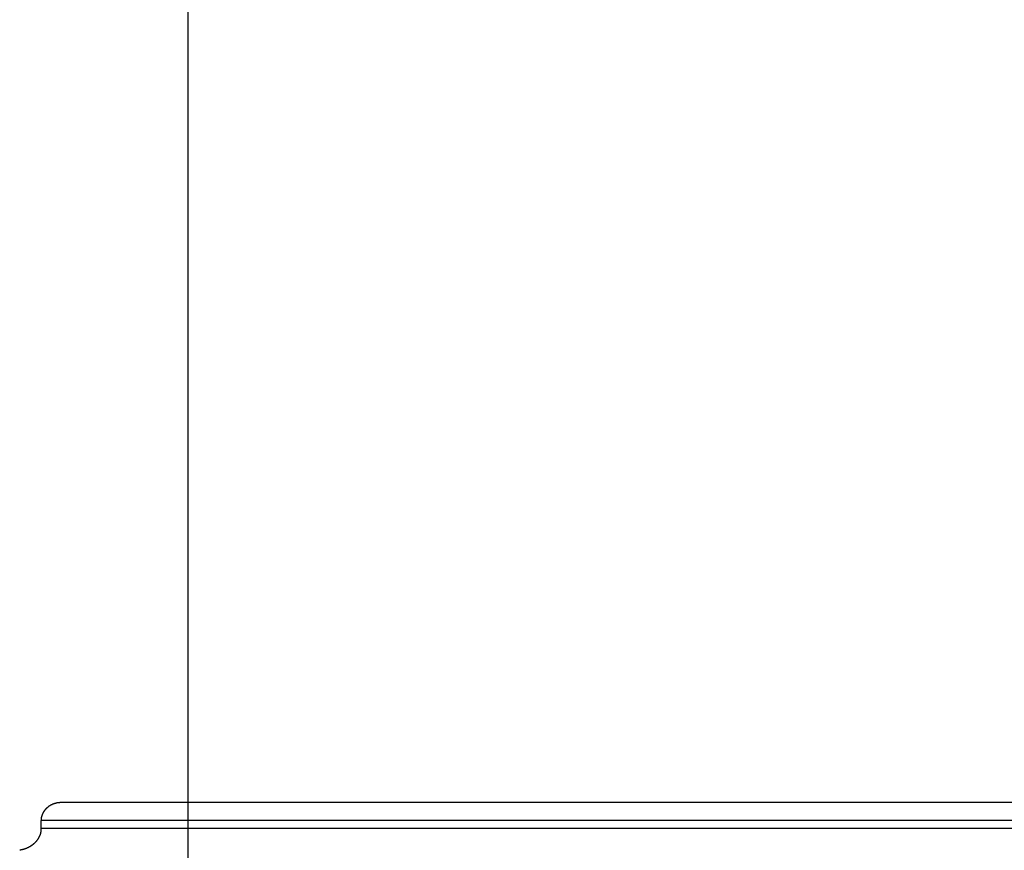
# Model space of a CAD drawing. Extents: x -61 to 61, y -93 to 35.
# Drawn here: x -21 to -19, y -43 to -41 of the extents above; entities that cross this region are included whole.
import ezdxf

# ---------------------------------------------------------------- set-up
doc = ezdxf.new("R2010")
doc.units = 0
doc.layers.get('0').update_dxf_attribs({"linetype": 'CONTINUOUS'})

msp = doc.modelspace()

# ---------------------------------------------------------------- linework, layer by layer
at = {"color": 0}
for points in [[(-20.6269, -58.3423), (-20.6269, 11.4122)], [(-20.6269, -58.3423), (-20.6269, 11.4122)], [(-20.6269, -58.3423), (-20.6269, 11.4122)], [(-20.6269, -58.3423), (-20.6269, 11.4122)], [(-20.6269, -58.3423), (-20.6269, 11.4122)], [(-20.6269, -58.3423), (-20.6269, 11.4122)], [(-20.6269, -58.3423), (-20.6269, 11.4122)], [(-20.6269, -58.3423), (-20.6269, 11.4122)], [(-20.6269, -58.3423), (-20.6269, 11.4122)], [(-20.6269, -58.3423), (-20.6269, 11.4122)], [(-20.6269, -58.3423), (-20.6269, 11.4122)], [(-20.6269, -58.3423), (-20.6269, 11.4122)], [(-20.6269, -58.3423), (-20.6269, 11.4122)], [(-20.6269, -58.3423), (-20.6269, 11.4122)], [(-20.6269, -58.3423), (-20.6269, 11.4122)], [(-20.6269, -58.3423), (-20.6269, 11.4122)], [(-20.6269, -58.3423), (-20.6269, 11.4122)], [(-20.6269, -58.3423), (-20.6269, 11.4122)], [(-20.6269, -58.3423), (-20.6269, 11.4122)], [(-20.6269, -58.3423), (-20.6269, 11.4122)], [(-20.6269, -58.3423), (-20.6269, 11.4122)], [(-20.9101, -42.9424), (-20.9114, -42.9424), (-20.9114, -42.9424), (-20.9114, -42.9424), (-20.9114, -42.9424), (-20.9114, -42.9424), (-20.9117, -42.9424), (-20.9117, -42.9424), (-20.9117, -42.9424), (-20.9117, -42.9424), (-20.912, -42.9424), (-20.912, -42.9424), (-20.912, -42.9424), (-20.912, -42.9424), (-20.9123, -42.9424), (-20.9123, -42.9424), (-20.9124, -42.9424), (-20.9124, -42.9424), (-20.9127, -42.9424), (-20.9127, -42.9424), (-20.9127, -42.9424), (-20.9127, -42.9424), (-20.9127, -42.9424), (-20.913, -42.9424), (-20.913, -42.9424), (-20.913, -42.9424), (-20.913, -42.9424), (-20.9133, -42.9424), (-20.9133, -42.9424), (-20.9133, -42.9424), (-20.9133, -42.9424), (-20.9136, -42.9424), (-20.9136, -42.9424), (-20.9138, -42.9424), (-20.9138, -42.9424), (-20.9141, -42.9425), (-20.9141, -42.9425), (-20.9141, -42.9425), (-20.9141, -42.9425), (-20.9141, -42.9425), (-20.9144, -42.9425), (-20.9144, -42.9425), (-20.9144, -42.9425), (-20.9144, -42.9425), (-20.9147, -42.9425), (-20.9147, -42.9425), (-20.9147, -42.9425), (-20.9147, -42.9425), (-20.915, -42.9425), (-20.915, -42.9425), (-20.9151, -42.9425), (-20.9151, -42.9425), (-20.9154, -42.9426), (-20.9154, -42.9426), (-20.9154, -42.9426), (-20.9154, -42.9426), (-20.9154, -42.9426), (-20.9157, -42.9426), (-20.9157, -42.9426), (-20.9157, -42.9426), (-20.9157, -42.9426), (-20.916, -42.9426), (-20.916, -42.9426), (-20.916, -42.9426), (-20.916, -42.9426), (-20.9163, -42.9426), (-20.9163, -42.9426), (-20.9165, -42.9426), (-20.9165, -42.9426), (-20.9168, -42.9428), (-20.9168, -42.9428), (-20.9168, -42.9428), (-20.9168, -42.9428), (-20.9168, -42.9428), (-20.9171, -42.9428), (-20.9171, -42.9428), (-20.9171, -42.9428), (-20.9171, -42.9428), (-20.9174, -42.9428), (-20.9174, -42.9428), (-20.9174, -42.9428), (-20.9174, -42.9428), (-20.9177, -42.9428), (-20.9177, -42.9428), (-20.9178, -42.9428), (-20.9178, -42.9428), (-20.9181, -42.943), (-20.9181, -42.943), (-20.9181, -42.943), (-20.9181, -42.943), (-20.9181, -42.943), (-20.9184, -42.943), (-20.9184, -42.943), (-20.9184, -42.943), (-20.9184, -42.943), (-20.9187, -42.943), (-20.9187, -42.943), (-20.9187, -42.943), (-20.9187, -42.943), (-20.919, -42.943), (-20.919, -42.943), (-20.9192, -42.943), (-20.9192, -42.943), (-20.9195, -42.9432), (-20.9195, -42.9432), (-20.9195, -42.9432), (-20.9195, -42.9432), (-20.9195, -42.9432), (-20.9198, -42.9432), (-20.9198, -42.9432), (-20.9198, -42.9432), (-20.9198, -42.9432), (-20.9201, -42.9432), (-20.9201, -42.9432), (-20.9201, -42.9432), (-20.9201, -42.9432), (-20.9204, -42.9432), (-20.9204, -42.9432), (-20.9206, -42.9432), (-20.9206, -42.9432), (-20.9209, -42.9435), (-20.9209, -42.9435), (-20.9209, -42.9435), (-20.9209, -42.9435), (-20.9209, -42.9435), (-20.9212, -42.9435), (-20.9212, -42.9435), (-20.9212, -42.9435), (-20.9212, -42.9435), (-20.9215, -42.9435), (-20.9215, -42.9435), (-20.9215, -42.9435), (-20.9215, -42.9435), (-20.9218, -42.9435), (-20.9218, -42.9435), (-20.922, -42.9435), (-20.922, -42.9435), (-20.9223, -42.9438), (-20.9223, -42.9438), (-20.9223, -42.9438), (-20.9223, -42.9438), (-20.9223, -42.9438), (-20.9226, -42.9438), (-20.9226, -42.9438), (-20.9226, -42.9438), (-20.9226, -42.9438), (-20.9229, -42.9438), (-20.9229, -42.9438), (-20.9229, -42.9438), (-20.9229, -42.9438), (-20.9232, -42.9438), (-20.9232, -42.9438), (-20.9234, -42.9438), (-20.9234, -42.9438), (-20.9237, -42.9441), (-20.9237, -42.9441), (-20.9237, -42.9441), (-20.9237, -42.9441), (-20.9237, -42.9441), (-20.924, -42.9441), (-20.924, -42.9441), (-20.924, -42.9441), (-20.924, -42.9441), (-20.9243, -42.9442), (-20.9243, -42.9442), (-20.9243, -42.9442), (-20.9243, -42.9442), (-20.9246, -42.9442), (-20.9246, -42.9442), (-20.9247, -42.9442), (-20.9247, -42.9442), (-20.925, -42.9445), (-20.925, -42.9445), (-20.925, -42.9445), (-20.925, -42.9445), (-20.925, -42.9445), (-20.9253, -42.9445), (-20.9253, -42.9445), (-20.9253, -42.9445), (-20.9253, -42.9445), (-20.9256, -42.9446), (-20.9256, -42.9446), (-20.9256, -42.9446), (-20.9256, -42.9446), (-20.9259, -42.9446), (-20.9259, -42.9446), (-20.9261, -42.9446), (-20.9261, -42.9446), (-20.9264, -42.9449), (-20.9264, -42.9449), (-20.9264, -42.9449), (-20.9264, -42.9449), (-20.9264, -42.9449), (-20.9267, -42.9449), (-20.9267, -42.9449), (-20.9267, -42.9449), (-20.9267, -42.9449), (-20.927, -42.9451), (-20.927, -42.9451), (-20.927, -42.9451), (-20.927, -42.9451), (-20.9273, -42.9451), (-20.9273, -42.9451), (-20.9275, -42.9451), (-20.9275, -42.9451), (-20.9278, -42.9454), (-20.9278, -42.9454), (-20.9278, -42.9454), (-20.9278, -42.9454), (-20.9278, -42.9454), (-20.9281, -42.9454), (-20.9281, -42.9454), (-20.9281, -42.9454), (-20.9281, -42.9454), (-20.9284, -42.9456), (-20.9284, -42.9456), (-20.9284, -42.9456), (-20.9284, -42.9456), (-20.9287, -42.9456), (-20.9287, -42.9456), (-20.9288, -42.9456), (-20.9288, -42.9456), (-20.9291, -42.9459), (-20.9291, -42.9459), (-20.9291, -42.9459), (-20.9291, -42.9459), (-20.9291, -42.9459), (-20.9294, -42.9459), (-20.9294, -42.9459), (-20.9294, -42.9459), (-20.9294, -42.9459), (-20.9297, -42.9462), (-20.9297, -42.9462), (-20.9297, -42.9462), (-20.9297, -42.9462), (-20.93, -42.9462), (-20.93, -42.9462), (-20.9302, -42.9462), (-20.9302, -42.9462), (-20.9305, -42.9465), (-20.9305, -42.9465), (-20.9305, -42.9465), (-20.9305, -42.9465), (-20.9305, -42.9465), (-20.9308, -42.9465), (-20.9308, -42.9465), (-20.9308, -42.9465), (-20.9308, -42.9465), (-20.9311, -42.9467), (-20.9311, -42.9467), (-20.9311, -42.9467), (-20.9311, -42.9467), (-20.9314, -42.9467), (-20.9314, -42.9467), (-20.9315, -42.9467), (-20.9315, -42.9467), (-20.9318, -42.947), (-20.9318, -42.947), (-20.9318, -42.947), (-20.9318, -42.947), (-20.9318, -42.947), (-20.9321, -42.947), (-20.9321, -42.947), (-20.9321, -42.947), (-20.9321, -42.947), (-20.9324, -42.9473), (-20.9324, -42.9473), (-20.9324, -42.9473), (-20.9324, -42.9473), (-20.9327, -42.9474), (-20.9327, -42.9474), (-20.9328, -42.9474), (-20.9328, -42.9474), (-20.9331, -42.9477), (-20.9331, -42.9477), (-20.9331, -42.9477), (-20.9331, -42.9477), (-20.9331, -42.9477), (-20.9334, -42.9477), (-20.9334, -42.9477), (-20.9334, -42.9477), (-20.9334, -42.9477), (-20.9337, -42.948), (-20.9337, -42.948), (-20.9337, -42.948), (-20.9337, -42.948), (-20.934, -42.948), (-20.934, -42.948), (-20.9341, -42.948), (-20.9341, -42.948), (-20.9344, -42.9483), (-20.9344, -42.9483), (-20.9344, -42.9483), (-20.9344, -42.9483), (-20.9344, -42.9483), (-20.9347, -42.9483), (-20.9347, -42.9483), (-20.9347, -42.9483), (-20.9347, -42.9483), (-20.935, -42.9486), (-20.935, -42.9486), (-20.935, -42.9486), (-20.935, -42.9486), (-20.9353, -42.9488), (-20.9353, -42.9488), (-20.9354, -42.9488), (-20.9354, -42.9488), (-20.9357, -42.9491), (-20.9357, -42.9491), (-20.9357, -42.9491), (-20.9357, -42.9491), (-20.9357, -42.9491), (-20.936, -42.9491), (-20.936, -42.9491), (-20.936, -42.9491), (-20.936, -42.9491), (-20.9363, -42.9494), (-20.9363, -42.9494), (-20.9363, -42.9494), (-20.9363, -42.9494), (-20.9366, -42.9495), (-20.9366, -42.9495), (-20.9366, -42.9495), (-20.9366, -42.9495), (-20.9369, -42.9498), (-20.9369, -42.9498), (-20.9369, -42.9498), (-20.9369, -42.9498), (-20.9369, -42.9498), (-20.9372, -42.9498), (-20.9372, -42.9498), (-20.9372, -42.9498), (-20.9372, -42.9498), (-20.9375, -42.9501), (-20.9375, -42.9501), (-20.9375, -42.9501), (-20.9375, -42.9501), (-20.9378, -42.9503), (-20.9378, -42.9503), (-20.9378, -42.9503), (-20.9378, -42.9503), (-20.9381, -42.9506), (-20.9381, -42.9506), (-20.9381, -42.9506), (-20.9381, -42.9506), (-20.9381, -42.9506), (-20.9384, -42.9506), (-20.9384, -42.9506), (-20.9384, -42.9506), (-20.9384, -42.9506), (-20.9387, -42.9509), (-20.9387, -42.9509), (-20.9387, -42.9509), (-20.9387, -42.9509), (-20.939, -42.9511), (-20.939, -42.9511), (-20.939, -42.9511), (-20.939, -42.9511), (-20.9393, -42.9514), (-20.9393, -42.9514), (-20.9393, -42.9514), (-20.9393, -42.9514), (-20.9393, -42.9514), (-20.9396, -42.9514), (-20.9396, -42.9514), (-20.9396, -42.9514), (-20.9396, -42.9514), (-20.9399, -42.9517), (-20.9399, -42.9517), (-20.9399, -42.9517), (-20.9399, -42.9517), (-20.9402, -42.952), (-20.9402, -42.952), (-20.9402, -42.952), (-20.9402, -42.952), (-20.9405, -42.9523), (-20.9405, -42.9523), (-20.9405, -42.9523), (-20.9405, -42.9523), (-20.9405, -42.9523), (-20.9407, -42.9523), (-20.9407, -42.9523), (-20.9407, -42.9523), (-20.9407, -42.9523), (-20.941, -42.9526), (-20.941, -42.9526), (-20.941, -42.9526), (-20.941, -42.9526), (-20.9413, -42.9528), (-20.9413, -42.9528), (-20.9413, -42.9528), (-20.9413, -42.9528), (-20.9416, -42.9531), (-20.9416, -42.9531), (-20.9416, -42.9531), (-20.9416, -42.9531), (-20.9416, -42.9531), (-20.9418, -42.9532), (-20.9418, -42.9532), (-20.9418, -42.9532), (-20.9418, -42.9532), (-20.9421, -42.9535), (-20.9421, -42.9535), (-20.9421, -42.9535), (-20.9421, -42.9535), (-20.9424, -42.9538), (-20.9424, -42.9538), (-20.9424, -42.9538), (-20.9424, -42.9538), (-20.9427, -42.9541), (-20.9427, -42.9541), (-20.9427, -42.9541), (-20.9427, -42.9541), (-20.9427, -42.9541), (-20.9429, -42.9541), (-20.9429, -42.9541), (-20.9429, -42.9541), (-20.9429, -42.9541), (-20.9432, -42.9544), (-20.9432, -42.9544), (-20.9432, -42.9544), (-20.9432, -42.9544), (-20.9435, -42.9547), (-20.9435, -42.9547), (-20.9435, -42.9547), (-20.9435, -42.9547), (-20.9438, -42.955), (-20.9438, -42.955), (-20.9438, -42.955), (-20.9438, -42.955), (-20.9438, -42.955), (-20.9439, -42.9551), (-20.9439, -42.9551), (-20.9439, -42.9551), (-20.9439, -42.9551), (-20.9442, -42.9554), (-20.9442, -42.9554), (-20.9442, -42.9554), (-20.9442, -42.9554), (-20.9445, -42.9557), (-20.9445, -42.9557), (-20.9445, -42.9557), (-20.9445, -42.9557), (-20.9448, -42.956), (-20.9448, -42.956), (-20.9448, -42.956), (-20.9448, -42.956), (-20.9448, -42.956), (-20.9449, -42.9561), (-20.9449, -42.9561), (-20.9449, -42.9561), (-20.9449, -42.9561), (-20.9452, -42.9564), (-20.9452, -42.9564), (-20.9452, -42.9564), (-20.9452, -42.9564), (-20.9455, -42.9567), (-20.9455, -42.9567), (-20.9455, -42.9567), (-20.9455, -42.9567), (-20.9458, -42.957), (-20.9458, -42.957), (-20.9458, -42.957), (-20.9458, -42.957), (-20.9458, -42.957), (-20.9459, -42.9571), (-20.9459, -42.9571), (-20.9459, -42.9571), (-20.9459, -42.9571), (-20.9462, -42.9574), (-20.9462, -42.9574), (-20.9462, -42.9574), (-20.9462, -42.9574), (-20.9465, -42.9577), (-20.9465, -42.9577), (-20.9465, -42.9577), (-20.9465, -42.9577), (-20.9468, -42.958), (-20.9468, -42.958), (-20.9468, -42.958), (-20.9468, -42.958), (-20.9468, -42.958), (-20.9468, -42.9582), (-20.9468, -42.9582), (-20.9468, -42.9582), (-20.9468, -42.9582), (-20.9471, -42.9585), (-20.9471, -42.9585), (-20.9471, -42.9585), (-20.9471, -42.9585), (-20.9474, -42.9588), (-20.9474, -42.9588), (-20.9474, -42.9588), (-20.9474, -42.9588), (-20.9477, -42.9591), (-20.9477, -42.9591), (-20.9477, -42.9591), (-20.9477, -42.9591), (-20.9477, -42.9591), (-20.9477, -42.9593), (-20.9477, -42.9593), (-20.9477, -42.9593), (-20.9477, -42.9593), (-20.948, -42.9596), (-20.948, -42.9596), (-20.948, -42.9596), (-20.948, -42.9596), (-20.9482, -42.9599), (-20.9482, -42.9599), (-20.9482, -42.9599), (-20.9482, -42.9599), (-20.9485, -42.9602), (-20.9485, -42.9602), (-20.9485, -42.9602), (-20.9485, -42.9602), (-20.9485, -42.9602), (-20.9485, -42.9604), (-20.9485, -42.9604), (-20.9485, -42.9604), (-20.9485, -42.9604), (-20.9488, -42.9607), (-20.9488, -42.9607), (-20.9488, -42.9607), (-20.9488, -42.9607), (-20.949, -42.961), (-20.949, -42.961), (-20.949, -42.961), (-20.949, -42.961), (-20.9493, -42.9613), (-20.9493, -42.9613), (-20.9493, -42.9613), (-20.9493, -42.9613), (-20.9493, -42.9613), (-20.9493, -42.9615), (-20.9493, -42.9615), (-20.9493, -42.9615), (-20.9493, -42.9615), (-20.9496, -42.9618), (-20.9496, -42.9618), (-20.9496, -42.9618), (-20.9496, -42.9618), (-20.9498, -42.9621), (-20.9498, -42.9621), (-20.9498, -42.9621), (-20.9498, -42.9621), (-20.9501, -42.9624), (-20.9501, -42.9624), (-20.9501, -42.9624), (-20.9501, -42.9624), (-20.9501, -42.9624), (-20.9501, -42.9627), (-20.9501, -42.9627), (-20.9501, -42.9627), (-20.9501, -42.9627), (-20.9504, -42.963), (-20.9504, -42.963), (-20.9504, -42.963), (-20.9504, -42.963), (-20.9505, -42.9633), (-20.9505, -42.9633), (-20.9505, -42.9633), (-20.9505, -42.9633), (-20.9508, -42.9636), (-20.9508, -42.9636), (-20.9508, -42.9636), (-20.9508, -42.9636), (-20.9508, -42.9636), (-20.9508, -42.9638), (-20.9508, -42.9638), (-20.9508, -42.9638), (-20.9508, -42.9638), (-20.9511, -42.9641), (-20.9511, -42.9641), (-20.9511, -42.9641), (-20.9511, -42.9641), (-20.9512, -42.9644), (-20.9512, -42.9644), (-20.9512, -42.9644), (-20.9512, -42.9644), (-20.9515, -42.9647), (-20.9515, -42.9647), (-20.9515, -42.9647), (-20.9515, -42.9647), (-20.9515, -42.9647), (-20.9515, -42.965), (-20.9515, -42.965), (-20.9515, -42.965), (-20.9515, -42.965), (-20.9518, -42.9653), (-20.9518, -42.9653), (-20.9518, -42.9653), (-20.9518, -42.9653), (-20.9519, -42.9656), (-20.9519, -42.9656), (-20.9519, -42.9656), (-20.9519, -42.9656), (-20.9522, -42.9659), (-20.9522, -42.9659), (-20.9522, -42.9659), (-20.9522, -42.9659), (-20.9522, -42.9659), (-20.9522, -42.9661), (-20.9522, -42.9661), (-20.9522, -42.9661), (-20.9522, -42.9661), (-20.9524, -42.9664), (-20.9524, -42.9664), (-20.9524, -42.9664), (-20.9524, -42.9664), (-20.9524, -42.9667), (-20.9524, -42.9667), (-20.9524, -42.9667), (-20.9524, -42.9667), (-20.9527, -42.967), (-20.9527, -42.967), (-20.9527, -42.967), (-20.9527, -42.967), (-20.9527, -42.967), (-20.9527, -42.9673), (-20.9527, -42.9673), (-20.9527, -42.9673), (-20.9527, -42.9673), (-20.953, -42.9676), (-20.953, -42.9676), (-20.953, -42.9676), (-20.953, -42.9676), (-20.953, -42.9679), (-20.953, -42.9679), (-20.953, -42.9679), (-20.953, -42.9679), (-20.9533, -42.9682), (-20.9533, -42.9682), (-20.9533, -42.9682), (-20.9533, -42.9682), (-20.9533, -42.9682), (-20.9533, -42.9685), (-20.9533, -42.9685), (-20.9533, -42.9685), (-20.9533, -42.9685), (-20.9535, -42.9688), (-20.9535, -42.9688), (-20.9535, -42.9688), (-20.9535, -42.9688), (-20.9535, -42.9691), (-20.9535, -42.9691), (-20.9535, -42.9691), (-20.9535, -42.9691), (-20.9538, -42.9694), (-20.9538, -42.9694), (-20.9538, -42.9694), (-20.9538, -42.9694), (-20.9538, -42.9694), (-20.9538, -42.9697), (-20.9538, -42.9697), (-20.9538, -42.9697), (-20.9538, -42.9697), (-20.9539, -42.97), (-20.9539, -42.97), (-20.9539, -42.97), (-20.9539, -42.97), (-20.9539, -42.9703), (-20.9539, -42.9703), (-20.9539, -42.9703), (-20.9539, -42.9703), (-20.9542, -42.9706), (-20.9542, -42.9706), (-20.9542, -42.9706), (-20.9542, -42.9706), (-20.9542, -42.9706), (-20.9542, -42.9709), (-20.9542, -42.9709), (-20.9542, -42.9709), (-20.9542, -42.9709), (-20.9543, -42.9712), (-20.9543, -42.9712), (-20.9543, -42.9712), (-20.9543, -42.9712), (-20.9543, -42.9715), (-20.9543, -42.9715), (-20.9543, -42.9715), (-20.9543, -42.9715), (-20.9546, -42.9718), (-20.9546, -42.9718), (-20.9546, -42.9718), (-20.9546, -42.9718), (-20.9546, -42.9718), (-20.9546, -42.9721), (-20.9546, -42.9721), (-20.9546, -42.9721), (-20.9546, -42.9721), (-20.9547, -42.9724), (-20.9547, -42.9724), (-20.9547, -42.9724), (-20.9547, -42.9724), (-20.9547, -42.9727), (-20.9547, -42.9727), (-20.9547, -42.9727), (-20.9547, -42.9727), (-20.955, -42.973), (-20.955, -42.973), (-20.955, -42.973), (-20.955, -42.973), (-20.955, -42.973), (-20.955, -42.9733), (-20.955, -42.9733), (-20.955, -42.9733), (-20.955, -42.9733), (-20.955, -42.9736), (-20.955, -42.9736), (-20.955, -42.9736), (-20.955, -42.9736), (-20.955, -42.9739), (-20.955, -42.9739), (-20.955, -42.9739), (-20.955, -42.9739), (-20.9553, -42.9742), (-20.9553, -42.9742), (-20.9553, -42.9742), (-20.9553, -42.9742), (-20.9553, -42.9742), (-20.9553, -42.9745), (-20.9553, -42.9745), (-20.9553, -42.9745), (-20.9553, -42.9745), (-20.9553, -42.9748), (-20.9553, -42.9748), (-20.9553, -42.9748), (-20.9553, -42.9748), (-20.9553, -42.9751), (-20.9553, -42.9751), (-20.9553, -42.9751), (-20.9553, -42.9751), (-20.9556, -42.9754), (-20.9556, -42.9754), (-20.9556, -42.9754), (-20.9556, -42.9754), (-20.9556, -42.9754), (-20.9556, -42.9755), (-20.9556, -42.9755), (-20.9556, -42.9755), (-20.9556, -42.9755), (-20.9556, -42.9758), (-20.9556, -42.9758), (-20.9556, -42.9758), (-20.9556, -42.9758), (-20.9556, -42.9761), (-20.9556, -42.9761), (-20.9556, -42.9761), (-20.9556, -42.9761), (-20.9558, -42.9764), (-20.9558, -42.9764), (-20.9558, -42.9764), (-20.9558, -42.9764), (-20.9558, -42.9764), (-20.9558, -42.9767), (-20.9558, -42.9767), (-20.9558, -42.9767), (-20.9558, -42.9767), (-20.9558, -42.977), (-20.9558, -42.977), (-20.9558, -42.977), (-20.9558, -42.977), (-20.9558, -42.9773), (-20.9558, -42.9773), (-20.9558, -42.9774), (-20.9558, -42.9774), (-20.956, -42.9777), (-20.956, -42.9777), (-20.956, -42.9777), (-20.956, -42.9777), (-20.956, -42.9777), (-20.956, -42.978), (-20.956, -42.978), (-20.956, -42.9783), (-20.956, -42.9783), (-20.956, -42.9786), (-20.956, -42.9786), (-20.956, -42.9788), (-20.956, -42.9788), (-20.956, -42.9791), (-20.956, -42.9791), (-20.956, -42.9794), (-20.956, -42.9794), (-20.9561, -42.9797), (-20.9561, -42.9797), (-20.9561, -42.9797), (-20.9561, -42.98), (-20.9561, -42.98), (-20.9561, -42.9803), (-20.9561, -42.9803), (-20.9561, -42.9806), (-20.9561, -42.9806), (-20.9561, -42.9809), (-20.9561, -42.9809), (-20.9561, -42.9812), (-20.9561, -42.9812), (-20.9561, -42.9815), (-20.9561, -42.9815), (-20.9561, -42.9818), (-20.9561, -42.9821), (-20.9563, -42.9824)], [(-20.9101, -42.9424), (-20.9101, -42.9424)], [(-17.988, -42.9424), (-20.9101, -42.9424)], [(-17.988, -42.9424), (-20.9101, -42.9424)], [(-17.988, -42.9424), (-20.9101, -42.9424)], [(-17.988, -42.9424), (-20.9101, -42.9424)], [(-17.988, -42.9424), (-20.9101, -42.9424)], [(-17.988, -42.9424), (-20.9101, -42.9424)], [(-17.988, -42.9424), (-20.9101, -42.9424)], [(-17.988, -42.9424), (-20.9101, -42.9424)], [(-17.988, -42.9424), (-20.9101, -42.9424)], [(-17.988, -42.9424), (-20.9101, -42.9424)], [(-17.988, -42.9424), (-20.9101, -42.9424)], [(-17.988, -42.9424), (-20.9101, -42.9424)], [(-17.988, -42.9424), (-20.9101, -42.9424)], [(-17.988, -42.9424), (-20.9101, -42.9424)], [(-17.988, -42.9424), (-20.9101, -42.9424)], [(-17.988, -42.9424), (-20.9101, -42.9424)], [(-17.988, -42.9424), (-20.9101, -42.9424)], [(-17.988, -42.9424), (-20.9101, -42.9424)], [(-17.988, -42.9424), (-20.9101, -42.9424)], [(-17.988, -42.9424), (-20.9101, -42.9424)], [(-17.988, -42.9424), (-20.9101, -42.9424)], [(-20.9563, -42.9824), (-20.9563, -42.9824)], [(-20.9563, -42.9824), (-20.9563, -43)], [(-20.9563, -42.9824), (-20.9563, -43)], [(-20.9563, -42.9824), (-20.9563, -43)], [(-20.9563, -42.9824), (-20.9563, -43)], [(-20.9563, -42.9824), (-20.9563, -43)], [(-20.9563, -42.9824), (-20.9563, -43)], [(-20.9563, -42.9824), (-20.9563, -43)], [(-20.9563, -42.9824), (-20.9563, -43)], [(-20.9563, -42.9824), (-20.9563, -43)], [(-20.9563, -42.9824), (-20.9563, -43)], [(-20.9563, -42.9824), (-20.9563, -43)], [(-20.9563, -42.9824), (-20.9563, -43)], [(-20.9563, -42.9824), (-20.9563, -43)], [(-20.9563, -42.9824), (-20.9563, -43)], [(-20.9563, -42.9824), (-20.9563, -43)], [(-20.9563, -42.9824), (-20.9563, -43)], [(-20.9563, -42.9824), (-20.9563, -43)], [(-20.9563, -42.9824), (-20.9563, -43)], [(-20.9563, -42.9824), (-20.9563, -43)], [(-20.9563, -42.9824), (-20.9563, -43)], [(-20.9563, -42.9824), (-20.9563, -43)], [(-20.9563, -42.9824), (-20.9563, -42.9824)], [(-18.0227, -42.9824), (-20.9563, -42.9824)], [(-18.0227, -42.9824), (-20.9563, -42.9824)], [(-18.0227, -42.9824), (-20.9563, -42.9824)], [(-18.0227, -42.9824), (-20.9563, -42.9824)], [(-18.0227, -42.9824), (-20.9563, -42.9824)], [(-18.0227, -42.9824), (-20.9563, -42.9824)], [(-18.0227, -42.9824), (-20.9563, -42.9824)], [(-18.0227, -42.9824), (-20.9563, -42.9824)], [(-18.0227, -42.9824), (-20.9563, -42.9824)], [(-18.0227, -42.9824), (-20.9563, -42.9824)], [(-18.0227, -42.9824), (-20.9563, -42.9824)], [(-18.0227, -42.9824), (-20.9563, -42.9824)], [(-18.0227, -42.9824), (-20.9563, -42.9824)], [(-18.0227, -42.9824), (-20.9563, -42.9824)], [(-18.0227, -42.9824), (-20.9563, -42.9824)], [(-18.0227, -42.9824), (-20.9563, -42.9824)], [(-18.0227, -42.9824), (-20.9563, -42.9824)], [(-18.0227, -42.9824), (-20.9563, -42.9824)], [(-18.0227, -42.9824), (-20.9563, -42.9824)], [(-18.0227, -42.9824), (-20.9563, -42.9824)], [(-18.0227, -42.9824), (-20.9563, -42.9824)], [(-20.9563, -43), (-20.9563, -43.0024), (-20.9563, -43.0024), (-20.9563, -43.0024), (-20.9563, -43.0027), (-20.9563, -43.0027), (-20.9563, -43.003), (-20.9563, -43.003), (-20.9563, -43.0033), (-20.9563, -43.0033), (-20.9563, -43.0036), (-20.9563, -43.0036), (-20.9563, -43.0039), (-20.9563, -43.0039), (-20.9563, -43.0042), (-20.9563, -43.0042), (-20.9563, -43.0045), (-20.9563, -43.0046), (-20.9565, -43.0049), (-20.9565, -43.0049), (-20.9565, -43.0049), (-20.9565, -43.0052), (-20.9565, -43.0052), (-20.9565, -43.0055), (-20.9565, -43.0055), (-20.9565, -43.0058), (-20.9565, -43.0058), (-20.9566, -43.0061), (-20.9566, -43.0061), (-20.9566, -43.0064), (-20.9566, -43.0064), (-20.9566, -43.0067), (-20.9566, -43.0067), (-20.9566, -43.007), (-20.9566, -43.0071), (-20.9569, -43.0074), (-20.9569, -43.0074), (-20.9569, -43.0074), (-20.9569, -43.0077), (-20.9569, -43.0077), (-20.9569, -43.008), (-20.9569, -43.008), (-20.9569, -43.0083), (-20.9569, -43.0083), (-20.9571, -43.0086), (-20.9571, -43.0086), (-20.9571, -43.0089), (-20.9571, -43.0089), (-20.9571, -43.0092), (-20.9571, -43.0092), (-20.9571, -43.0095), (-20.9571, -43.0095), (-20.9574, -43.0098), (-20.9574, -43.0098), (-20.9574, -43.0098), (-20.9574, -43.0101), (-20.9574, -43.0101), (-20.9574, -43.0104), (-20.9574, -43.0104), (-20.9574, -43.0107), (-20.9574, -43.0107), (-20.9577, -43.011), (-20.9577, -43.011), (-20.9577, -43.0113), (-20.9577, -43.0113), (-20.9577, -43.0116), (-20.9577, -43.0116), (-20.9577, -43.0119), (-20.9577, -43.012), (-20.958, -43.0123), (-20.958, -43.0123), (-20.958, -43.0123), (-20.958, -43.0126), (-20.958, -43.0126), (-20.958, -43.0129), (-20.958, -43.0129), (-20.958, -43.0132), (-20.958, -43.0132), (-20.9583, -43.0135), (-20.9583, -43.0135), (-20.9583, -43.0138), (-20.9583, -43.0138), (-20.9585, -43.0141), (-20.9585, -43.0141), (-20.9585, -43.0144), (-20.9585, -43.0144), (-20.9588, -43.0147), (-20.9588, -43.0147), (-20.9588, -43.0147), (-20.9588, -43.015), (-20.9588, -43.015), (-20.9588, -43.0153), (-20.9588, -43.0153), (-20.9588, -43.0156), (-20.9588, -43.0156), (-20.9591, -43.0159), (-20.9591, -43.0159), (-20.9591, -43.0162), (-20.9591, -43.0162), (-20.9594, -43.0165), (-20.9594, -43.0165), (-20.9594, -43.0168), (-20.9594, -43.0168), (-20.9597, -43.0171), (-20.9597, -43.0171), (-20.9597, -43.0171), (-20.9597, -43.0173), (-20.9597, -43.0173), (-20.9599, -43.0176), (-20.9599, -43.0176), (-20.9599, -43.0179), (-20.9599, -43.0179), (-20.9602, -43.0182), (-20.9602, -43.0182), (-20.9602, -43.0185), (-20.9602, -43.0185), (-20.9605, -43.0188), (-20.9605, -43.0188), (-20.9605, -43.0191), (-20.9605, -43.0191), (-20.9608, -43.0194), (-20.9608, -43.0194), (-20.9608, -43.0194), (-20.9608, -43.0196), (-20.9608, -43.0196), (-20.9611, -43.0199), (-20.9611, -43.0199), (-20.9611, -43.0202), (-20.9611, -43.0202), (-20.9614, -43.0205), (-20.9614, -43.0205), (-20.9614, -43.0208), (-20.9614, -43.0208), (-20.9617, -43.0211), (-20.9617, -43.0211), (-20.9617, -43.0214), (-20.9617, -43.0214), (-20.962, -43.0217), (-20.962, -43.0217), (-20.962, -43.0217), (-20.962, -43.0218), (-20.962, -43.0218), (-20.9623, -43.0221), (-20.9623, -43.0221), (-20.9623, -43.0224), (-20.9623, -43.0224), (-20.9626, -43.0227), (-20.9626, -43.0227), (-20.9626, -43.023), (-20.9626, -43.023), (-20.9629, -43.0233), (-20.9629, -43.0233), (-20.963, -43.0236), (-20.963, -43.0236), (-20.9633, -43.0239), (-20.9633, -43.0239), (-20.9633, -43.0239), (-20.9633, -43.024), (-20.9633, -43.024), (-20.9636, -43.0243), (-20.9636, -43.0243), (-20.9636, -43.0246), (-20.9636, -43.0246), (-20.9639, -43.0249), (-20.9639, -43.0249), (-20.9639, -43.0252), (-20.9639, -43.0252), (-20.9642, -43.0255), (-20.9642, -43.0255), (-20.9644, -43.0258), (-20.9644, -43.0258), (-20.9647, -43.0261), (-20.9647, -43.0261), (-20.9647, -43.0261), (-20.9647, -43.0261), (-20.9647, -43.0261), (-20.965, -43.0264), (-20.965, -43.0264), (-20.9651, -43.0267), (-20.9651, -43.0267), (-20.9654, -43.027), (-20.9654, -43.027), (-20.9654, -43.0273), (-20.9654, -43.0273), (-20.9657, -43.0276), (-20.9657, -43.0276), (-20.966, -43.0279), (-20.966, -43.0279), (-20.9663, -43.0282), (-20.9663, -43.0282), (-20.9663, -43.0282), (-20.9663, -43.0282), (-20.9663, -43.0282), (-20.9666, -43.0285), (-20.9666, -43.0285), (-20.9668, -43.0288), (-20.9668, -43.0288), (-20.9671, -43.0291), (-20.9671, -43.0291), (-20.9671, -43.0293), (-20.9671, -43.0293), (-20.9674, -43.0296), (-20.9674, -43.0296), (-20.9677, -43.0299), (-20.9677, -43.0299), (-20.968, -43.0302), (-20.968, -43.0302), (-20.968, -43.0302), (-20.968, -43.0302), (-20.968, -43.0302), (-20.9683, -43.0305), (-20.9683, -43.0305), (-20.9685, -43.0308), (-20.9685, -43.0308), (-20.9688, -43.0311), (-20.9688, -43.0311), (-20.9688, -43.0312), (-20.9688, -43.0312), (-20.9691, -43.0315), (-20.9691, -43.0315), (-20.9694, -43.0318), (-20.9694, -43.0318), (-20.9697, -43.0321), (-20.9697, -43.0321), (-20.9697, -43.0321), (-20.9697, -43.0321), (-20.9697, -43.0321), (-20.97, -43.0324), (-20.97, -43.0324), (-20.9703, -43.0327), (-20.9703, -43.0327), (-20.9706, -43.033), (-20.9706, -43.033), (-20.9707, -43.033), (-20.9707, -43.033), (-20.971, -43.0333), (-20.971, -43.0333), (-20.9713, -43.0336), (-20.9713, -43.0336), (-20.9716, -43.0339), (-20.9716, -43.0339), (-20.9716, -43.0339), (-20.9716, -43.0339), (-20.9716, -43.0339), (-20.9719, -43.0342), (-20.9719, -43.0342), (-20.9722, -43.0344), (-20.9722, -43.0344), (-20.9725, -43.0347), (-20.9725, -43.0347), (-20.9726, -43.0347), (-20.9726, -43.0347), (-20.9729, -43.035), (-20.9729, -43.035), (-20.9732, -43.0353), (-20.9732, -43.0353), (-20.9735, -43.0356), (-20.9735, -43.0356), (-20.9735, -43.0356), (-20.9735, -43.0356), (-20.9735, -43.0356), (-20.9738, -43.0359), (-20.9738, -43.0359), (-20.9741, -43.0361), (-20.9741, -43.0361), (-20.9744, -43.0364), (-20.9744, -43.0364), (-20.9746, -43.0364), (-20.9746, -43.0364), (-20.9749, -43.0367), (-20.9749, -43.0367), (-20.9752, -43.037), (-20.9752, -43.037), (-20.9755, -43.0373), (-20.9755, -43.0373), (-20.9755, -43.0373), (-20.9755, -43.0373), (-20.9755, -43.0373), (-20.9758, -43.0376), (-20.9758, -43.0376), (-20.9761, -43.0376), (-20.9761, -43.0376), (-20.9764, -43.0379), (-20.9764, -43.0379), (-20.9767, -43.0379), (-20.9767, -43.0379), (-20.977, -43.0382), (-20.977, -43.0382), (-20.9773, -43.0385), (-20.9773, -43.0385), (-20.9776, -43.0388), (-20.9776, -43.0388), (-20.9776, -43.0388), (-20.9776, -43.0388), (-20.9776, -43.0388), (-20.9779, -43.0391), (-20.9779, -43.0391), (-20.9782, -43.0391), (-20.9782, -43.0391), (-20.9785, -43.0394), (-20.9785, -43.0394), (-20.9788, -43.0394), (-20.9788, -43.0394), (-20.9791, -43.0397), (-20.9791, -43.0397), (-20.9794, -43.0399), (-20.9794, -43.0399), (-20.9797, -43.0402), (-20.9797, -43.0402), (-20.9797, -43.0402), (-20.9797, -43.0402), (-20.9797, -43.0402), (-20.98, -43.0405), (-20.98, -43.0405), (-20.9803, -43.0405), (-20.9803, -43.0405), (-20.9806, -43.0408), (-20.9806, -43.0408), (-20.9809, -43.0408), (-20.9809, -43.0408), (-20.9812, -43.0411), (-20.9812, -43.0411), (-20.9815, -43.0412), (-20.9815, -43.0412), (-20.9818, -43.0415), (-20.9818, -43.0415), (-20.9818, -43.0415), (-20.9819, -43.0415), (-20.9819, -43.0415), (-20.9822, -43.0418), (-20.9822, -43.0418), (-20.9825, -43.0418), (-20.9825, -43.0418), (-20.9828, -43.0421), (-20.9828, -43.0421), (-20.9831, -43.0421), (-20.9831, -43.0421), (-20.9834, -43.0424), (-20.9834, -43.0424), (-20.9837, -43.0424), (-20.9837, -43.0424), (-20.984, -43.0427), (-20.984, -43.0427), (-20.984, -43.0427), (-20.9841, -43.0427), (-20.9841, -43.0427), (-20.9844, -43.0429), (-20.9844, -43.0429), (-20.9847, -43.0429), (-20.9847, -43.0429), (-20.985, -43.0432), (-20.985, -43.0432), (-20.9853, -43.0432), (-20.9853, -43.0432), (-20.9856, -43.0435), (-20.9856, -43.0435), (-20.9859, -43.0435), (-20.9859, -43.0435), (-20.9862, -43.0438), (-20.9862, -43.0438), (-20.9862, -43.0438), (-20.9864, -43.0438), (-20.9864, -43.0438), (-20.9867, -43.044), (-20.9867, -43.044), (-20.987, -43.044), (-20.987, -43.044), (-20.9873, -43.0443), (-20.9873, -43.0443), (-20.9876, -43.0443), (-20.9876, -43.0443), (-20.9879, -43.0446), (-20.9879, -43.0446), (-20.9882, -43.0446), (-20.9882, -43.0446), (-20.9885, -43.0449), (-20.9885, -43.0449), (-20.9885, -43.0449), (-20.9886, -43.0449), (-20.9886, -43.0449), (-20.9889, -43.0449), (-20.9889, -43.0449), (-20.9892, -43.0449), (-20.9892, -43.0449), (-20.9895, -43.0452), (-20.9895, -43.0452), (-20.9898, -43.0452), (-20.9898, -43.0452), (-20.9901, -43.0455), (-20.9901, -43.0455), (-20.9904, -43.0455), (-20.9904, -43.0455), (-20.9907, -43.0458), (-20.9907, -43.0458), (-20.9907, -43.0458), (-20.9907, -43.0458), (-20.9907, -43.0458), (-20.991, -43.0458), (-20.991, -43.0458), (-20.9913, -43.0458), (-20.9913, -43.0458), (-20.9916, -43.0461), (-20.9916, -43.0461), (-20.9918, -43.0461), (-20.9918, -43.0461), (-20.9921, -43.0462), (-20.9921, -43.0462), (-20.9924, -43.0462), (-20.9924, -43.0462), (-20.9927, -43.0465), (-20.9927, -43.0465), (-20.9927, -43.0465), (-20.993, -43.0465), (-20.993, -43.0465), (-20.9933, -43.0465), (-20.9933, -43.0465), (-20.9936, -43.0465), (-20.9936, -43.0465), (-20.9939, -43.0468), (-20.9939, -43.0468), (-20.9942, -43.0468), (-20.9942, -43.0468), (-20.9945, -43.047), (-20.9945, -43.047), (-20.9948, -43.047), (-20.9949, -43.047), (-20.9952, -43.0473), (-20.9952, -43.0473), (-20.9952, -43.0473), (-20.9955, -43.0473), (-20.9958, -43.0473), (-20.9961, -43.0473), (-20.9961, -43.0473), (-20.9964, -43.0473), (-20.9967, -43.0473), (-20.997, -43.0476), (-20.997, -43.0476), (-20.9973, -43.0476), (-20.9976, -43.0476), (-20.9979, -43.0479), (-20.9981, -43.0479), (-20.9984, -43.0479), (-20.9987, -43.0479), (-20.999, -43.0482), (-20.999, -43.0482), (-20.9993, -43.0482), (-20.9996, -43.0482), (-20.9999, -43.0482), (-21.0002, -43.0483), (-21.0005, -43.0483), (-21.0008, -43.0483), (-21.0011, -43.0483), (-21.0014, -43.0486), (-21.0017, -43.0486), (-21.002, -43.0486), (-21.0023, -43.0486), (-21.0026, -43.0489), (-21.0029, -43.0489), (-21.0032, -43.0489), (-21.0035, -43.0489), (-21.004, -43.0492)], [(-20.9563, -43), (-20.9563, -43)], [(-20.9563, -43), (-20.9563, -43)], [(-18.0227, -43), (-20.9563, -43)], [(-18.0227, -43), (-20.9563, -43)], [(-18.0227, -43), (-20.9563, -43)], [(-18.0227, -43), (-20.9563, -43)], [(-18.0227, -43), (-20.9563, -43)], [(-18.0227, -43), (-20.9563, -43)], [(-18.0227, -43), (-20.9563, -43)], [(-18.0227, -43), (-20.9563, -43)], [(-18.0227, -43), (-20.9563, -43)], [(-18.0227, -43), (-20.9563, -43)], [(-18.0227, -43), (-20.9563, -43)], [(-18.0227, -43), (-20.9563, -43)], [(-18.0227, -43), (-20.9563, -43)], [(-18.0227, -43), (-20.9563, -43)], [(-18.0227, -43), (-20.9563, -43)], [(-18.0227, -43), (-20.9563, -43)], [(-18.0227, -43), (-20.9563, -43)], [(-18.0227, -43), (-20.9563, -43)], [(-18.0227, -43), (-20.9563, -43)], [(-18.0227, -43), (-20.9563, -43)], [(-18.0227, -43), (-20.9563, -43)]]:
    msp.add_lwpolyline(points, dxfattribs=at)

doc.saveas('drawing.dxf')
